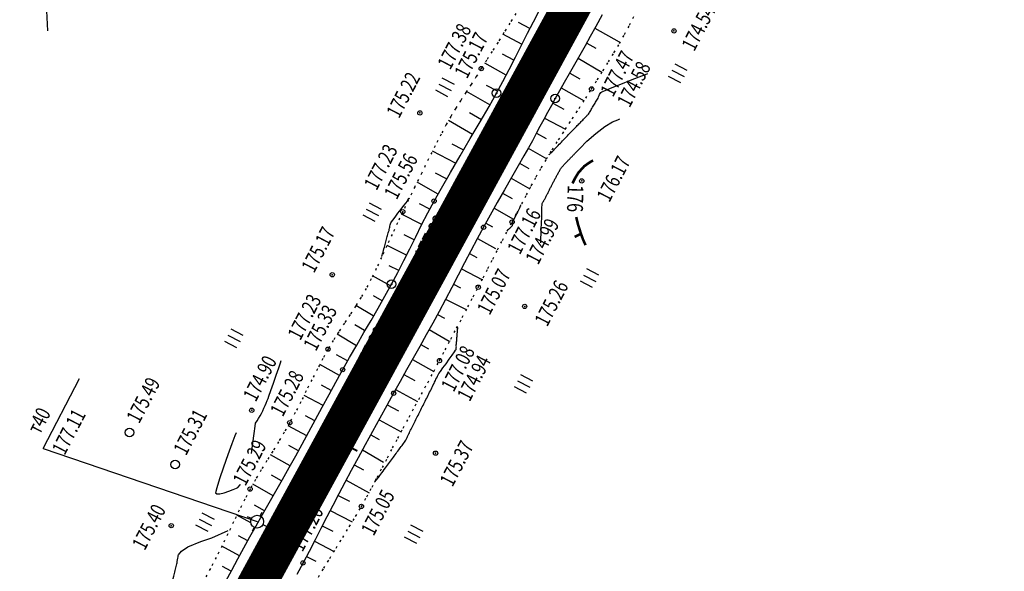
# Model space of a CAD drawing. Units: millimetres. Extents: x 81860 to 209966, y 753060 to 879847.
# Drawn here: x 176004 to 176232, y 829778 to 829907 of the extents above; entities that cross this region are included whole.
import ezdxf

# ---------------------------------------------------------------- set-up
doc = ezdxf.new("R2010")
doc.units = ezdxf.units.MM
doc.linetypes.add('STROT', pattern=[1.7, 0.5, -1.2])
doc.layers.add('заливка покрытия', color=253, linetype='Continuous')
doc.layers.add('ПОДЛОЖКА', color=254, linetype='Continuous')
doc.styles.add('SHRFT', font='TXT', dxfattribs={"width": 0.75})

# ---------------------------------------------------------------- blocks, each defined once
blk = doc.blocks.new('BL_333')
at = {"color": 0}
for p, q in [((0, -3), (0, 3)), ((-3, 0), (3, 0))]:
    blk.add_line(p, q, dxfattribs=at)
blk = doc.blocks.new('BL_2012')
at = {"color": 0}
for p, q in [((0, 0), (0, 1.6)), ((0.8, 1.6), (0.8, 0)), ((1.6, 0), (1.6, 1.6))]:
    blk.add_line(p, q, dxfattribs=at)
blk = doc.blocks.new('BL_3')
at = {"color": 0}
for p, q in [((0, 0.75), (0, 1.25)), ((-0.75, 0), (-1.25, 0)), ((0.75, 0), (1.25, 0)), ((0, -0.75), (0, -1.25))]:
    blk.add_line(p, q, dxfattribs=at)
for radius in [0.75, 0]:
    blk.add_circle((0, 0), radius, dxfattribs=at)
blk = doc.blocks.new('BL_20')
at = {"color": 0}
blk.add_circle((0, 0), 0.5, dxfattribs=at)
blk = doc.blocks.new('BL_26')
at = {"color": 0}
for radius in [0.5, 0.05]:
    blk.add_circle((0, 0), radius, dxfattribs=at)

msp = doc.modelspace()

# ---------------------------------------------------------------- linework, layer by layer
at = {"layer": 'заливка покрытия', "color": 9, "ltscale": 5, "const_width": 9, "flags": 128}
msp.add_lwpolyline([(176048.56, 829756.73), (176060.52, 829778.69), (176072.48, 829800.64), (176084.44, 829822.59), (176096.4, 829844.55), (176108.36, 829866.5), (176120.32, 829888.45), (176132.28, 829910.41), (176144.24, 829932.36), (176156.2, 829954.31), (176168.17, 829976.27), (176180.13, 829998.22), (176189.69, 830015.78), (176192.09, 830020.17), (176204.05, 830042.13), (176216.01, 830064.08), (176227.97, 830086.03)], dxfattribs=at)
at = {"layer": 'ПОДЛОЖКА', "color": 253}
for p, q in [((176123.02, 829906.11), (176124.34, 829908.63)), ((176138.96, 829907.77), (176137.48, 829905)), ((176122.13, 829904.57), (176119.56, 829905.93)), ((176121.64, 829903.44), (176123.02, 829906.11)), ((176137.48, 829905), (176136.21, 829902.67)), ((176137.29, 829904.67), (176142.97, 829901.49)), ((176120.39, 829900.81), (176115.92, 829903.2)), ((176120.24, 829900.67), (176121.64, 829903.44)), ((176136.21, 829902.67), (176135.04, 829900.55)), ((176118.81, 829897.86), (176120.24, 829900.67)), ((176135.04, 829900.55), (176133.82, 829898.37)), ((176135.38, 829901.15), (176137.5, 829899.97)), ((176118.41, 829897.22), (176115.84, 829898.58)), ((176117.37, 829895.03), (176118.81, 829897.86)), ((176133.82, 829898.37), (176132.56, 829896.17)), ((176133.42, 829897.66), (176138.92, 829894.43)), ((176116.69, 829893.71), (176111.67, 829896.48)), ((176115.89, 829892.22), (176117.37, 829895.03)), ((176132.56, 829896.17), (176131.33, 829894.02)), ((176131.33, 829894.02), (176130.13, 829891.96)), ((176131.43, 829894.2), (176133.79, 829892.83)), ((176114.63, 829889.95), (176112.06, 829891.31)), ((176114.41, 829889.49), (176115.89, 829892.22)), ((176130.13, 829891.96), (176129.04, 829890.03)), ((176129.44, 829890.73), (176134.76, 829887.71)), ((176112.9, 829886.81), (176107.44, 829889.91)), ((176112.7, 829886.45), (176114.41, 829889.49)), ((176128.06, 829888.29), (176127.17, 829886.66)), ((176129.04, 829890.03), (176128.06, 829888.29)), ((176110.63, 829882.86), (176112.7, 829886.45)), ((176127.17, 829886.66), (176126.29, 829885.03)), ((176127.48, 829887.23), (176130.04, 829885.82)), ((176110.91, 829883.34), (176108.11, 829884.95)), ((176125.4, 829883.38), (176124.53, 829881.75)), ((176126.29, 829885.03), (176125.4, 829883.38)), ((176125.58, 829883.72), (176130.43, 829881.11)), ((176108.87, 829879.89), (176103.26, 829883.18)), ((176108.33, 829878.97), (176110.63, 829882.86)), ((176124.53, 829881.75), (176123.64, 829880.1)), ((176105.99, 829874.96), (176108.33, 829878.97)), ((176123.64, 829880.1), (176122.75, 829878.47)), ((176123.69, 829880.19), (176125.96, 829878.96)), ((176106.69, 829876.31), (176104.11, 829877.67)), ((176121.85, 829876.84), (176120.78, 829874.95)), ((176121.76, 829876.69), (176126.09, 829874.26)), ((176122.75, 829878.47), (176121.85, 829876.84)), ((176104.89, 829873.26), (176099.54, 829876.06)), ((176103.71, 829871.06), (176105.99, 829874.96)), ((176120.78, 829874.95), (176119.45, 829872.6)), ((176119.45, 829872.6), (176117.93, 829869.92)), ((176119.8, 829873.21), (176121.93, 829871.99)), ((176102.81, 829869.57), (176100.24, 829870.93)), ((176101.63, 829867.46), (176103.71, 829871.06)), ((176117.93, 829869.92), (176116.29, 829867.04)), ((176117.82, 829869.73), (176122.14, 829867.26)), ((176100.73, 829866.09), (176095.96, 829868.8)), ((176099.92, 829864.41), (176101.63, 829867.46)), ((176116.29, 829867.04), (176114.6, 829864.06)), ((176115.84, 829866.25), (176118.05, 829864.99)), ((176098.92, 829862.55), (176096.53, 829863.82)), ((176098.44, 829861.68), (176099.92, 829864.41)), ((176114.6, 829864.06), (176112.95, 829861.12)), ((176113.87, 829862.76), (176118.4, 829860.22)), ((176097.06, 829859), (176092.36, 829861.39)), ((176097.02, 829858.92), (176098.44, 829861.68)), ((176112.95, 829861.12), (176111.41, 829858.33)), ((176095.63, 829856.14), (176097.02, 829858.92)), ((176111.41, 829858.33), (176109.96, 829855.63)), ((176111.92, 829859.26), (176113.5, 829858.4)), ((176095.28, 829855.42), (176092.95, 829856.58)), ((176094.25, 829853.35), (176095.63, 829856.14)), ((176093.48, 829851.84), (176088.97, 829854.11)), ((176109.96, 829855.63), (176108.48, 829852.86)), ((176110.03, 829855.74), (176114.17, 829853.43)), ((176092.86, 829850.59), (176094.25, 829853.35)), ((176108.48, 829852.86), (176107, 829850.03)), ((176108.14, 829852.21), (176109.83, 829851.32)), ((176091.68, 829848.28), (176089.48, 829849.4)), ((176091.45, 829847.83), (176092.86, 829850.59)), ((176107, 829850.03), (176105.53, 829847.2)), ((176089.81, 829844.74), (176085.63, 829847.02)), ((176090, 829845.08), (176091.45, 829847.83)), ((176105.53, 829847.2), (176104.03, 829844.36)), ((176106.29, 829848.67), (176111.13, 829846.12)), ((176088.46, 829842.33), (176090, 829845.08)), ((176104.44, 829845.12), (176106.04, 829844.28)), ((176087.86, 829841.25), (176085.83, 829842.39)), ((176086.89, 829839.53), (176088.46, 829842.33)), ((176104.03, 829844.36), (176102.55, 829841.55)), ((176085.76, 829837.72), (176081.75, 829840.14)), ((176102.55, 829841.55), (176101.07, 829838.78)), ((176102.57, 829841.59), (176107.2, 829839.28)), ((176085.25, 829836.68), (176086.89, 829839.53)), ((176101.07, 829838.78), (176099.58, 829836.05)), ((176100.68, 829838.06), (176102.33, 829837.16)), ((176107.28, 829839.09), (176107.37, 829839.05)), ((176083.77, 829834.3), (176081.5, 829835.64)), ((176083.58, 829833.83), (176085.25, 829836.68)), ((176099.58, 829836.05), (176098.08, 829833.32)), ((176081.86, 829830.73), (176077.37, 829833.45)), ((176081.92, 829830.95), (176083.58, 829833.83)), ((176098.08, 829833.32), (176096.56, 829830.61)), ((176098.76, 829834.55), (176103.41, 829831.82)), ((176080.26, 829828.08), (176081.92, 829830.95)), ((176096.81, 829831.06), (176098.62, 829830.04)), ((176103.55, 829831.9), (176103.59, 829831.88)), ((176079.81, 829827.29), (176077.23, 829828.64)), ((176096.56, 829830.61), (176095.05, 829827.9)), ((176077.92, 829823.89), (176073.38, 829826.4)), ((176078.66, 829825.22), (176080.26, 829828.08)), ((176095.05, 829827.9), (176093.53, 829825.19)), ((176094.87, 829827.57), (176099.82, 829824.81)), ((176077.07, 829822.34), (176078.66, 829825.22)), ((176093.53, 829825.19), (176092.01, 829822.47)), ((176092.91, 829824.08), (176095.41, 829822.68)), ((176009, 829806.85), (176017.48, 829823.15)), ((176076.01, 829820.38), (176073.74, 829821.61)), ((176075.49, 829819.44), (176077.07, 829822.34)), ((176092.01, 829822.47), (176090.51, 829819.75)), ((176074.1, 829816.86), (176069.68, 829819.25)), ((176073.91, 829816.52), (176075.49, 829819.44)), ((176090.51, 829819.75), (176088.95, 829816.92)), ((176090.97, 829820.59), (176096.04, 829817.79)), ((176088.95, 829816.92), (176087.31, 829813.93)), ((176089.04, 829817.08), (176091.6, 829815.67)), ((176072.34, 829813.61), (176073.91, 829816.52)), ((176072.2, 829813.35), (176070.03, 829814.52)), ((176070.79, 829810.74), (176072.34, 829813.61)), ((176087.31, 829813.93), (176085.6, 829810.85)), ((176087.12, 829813.58), (176092.27, 829810.75)), ((176070.29, 829809.83), (176065.95, 829812.19)), ((176069.26, 829807.91), (176070.79, 829810.74)), ((176085.6, 829810.85), (176083.91, 829807.75)), ((176085.19, 829810.09), (176087.17, 829808.99)), ((176067.75, 829805.16), (176069.26, 829807.91)), ((176083.91, 829807.75), (176082.23, 829804.7)), ((176068.39, 829806.32), (176066.16, 829807.55)), ((176083.26, 829806.58), (176088.15, 829803.74)), ((176066.45, 829802.83), (176061.86, 829805.4)), ((176066.24, 829802.45), (176067.75, 829805.16)), ((176082.23, 829804.7), (176080.64, 829801.76)), ((176064.68, 829799.71), (176066.24, 829802.45)), ((176080.64, 829801.76), (176079.15, 829798.99)), ((176081.34, 829803.06), (176083.48, 829801.89)), ((176064.47, 829799.34), (176062.12, 829800.67)), ((176063.13, 829796.98), (176064.68, 829799.71)), ((176079.15, 829798.99), (176077.74, 829796.33)), ((176079.45, 829799.54), (176084.8, 829796.6)), ((176062.49, 829795.86), (176057.77, 829798.56)), ((176061.57, 829794.26), (176063.13, 829796.98)), ((176077.74, 829796.33), (176076.35, 829793.65)), ((176060.04, 829791.57), (176061.57, 829794.26)), ((176077.61, 829795.99), (176080.23, 829794.61)), ((176060.51, 829792.39), (176058.19, 829793.71)), ((176076.35, 829793.65), (176074.99, 829790.97)), ((176075.76, 829792.44), (176080.88, 829789.82)), ((176057.32, 829789.59), (176054.08, 829791.4)), ((176058.54, 829788.92), (176060.04, 829791.57)), ((176074.99, 829790.97), (176073.61, 829788.29)), ((176057.09, 829786.33), (176058.54, 829788.92)), ((176073.61, 829788.29), (176072.24, 829785.61)), ((176073.93, 829788.89), (176076.37, 829787.64)), ((176056.59, 829785.42), (176054.45, 829786.59)), ((176055.68, 829783.76), (176057.09, 829786.33)), ((176072.24, 829785.61), (176070.86, 829782.95)), ((176072.1, 829785.34), (176076.68, 829782.97)), ((176054.67, 829781.91), (176050.54, 829784.15)), ((176054.28, 829781.2), (176055.68, 829783.76)), ((176070.86, 829782.95), (176069.44, 829780.28)), ((176052.88, 829778.62), (176054.28, 829781.2)), ((176069.44, 829780.28), (176067.98, 829777.56)), ((176070.25, 829781.79), (176072.4, 829780.65)), ((176052.76, 829778.39), (176050.75, 829779.47)), ((176051.5, 829776.05), (176052.88, 829778.62))]:
    msp.add_line(p, q, dxfattribs=at)
at = {"layer": 'ПОДЛОЖКА', "color": 253, "linetype": 'STROT'}
for p, q in [((176118.92, 829908.08), (176117.55, 829905.83)), ((176145.35, 829905.35), (176146.5, 829907.68)), ((176117.55, 829905.83), (176116.16, 829903.59)), ((176144.19, 829903.18), (176145.35, 829905.35)), ((176116.16, 829903.59), (176114.77, 829901.37)), ((176142.99, 829901.03), (176144.19, 829903.18)), ((176114.77, 829901.37), (176113.4, 829899.22)), ((176141.73, 829898.9), (176142.99, 829901.03)), ((176112.1, 829897.16), (176110.88, 829895.23)), ((176113.4, 829899.22), (176112.1, 829897.16)), ((176140.45, 829896.8), (176141.73, 829898.9)), ((176110.88, 829895.23), (176109.7, 829893.37)), ((176139.15, 829894.7), (176140.45, 829896.8)), ((176109.7, 829893.37), (176108.5, 829891.54)), ((176136.53, 829890.51), (176137.83, 829892.61)), ((176137.83, 829892.61), (176139.15, 829894.7)), ((176108.5, 829891.54), (176107.3, 829889.69)), ((176135.16, 829888.33), (176136.53, 829890.51)), ((176107.3, 829889.69), (176106.11, 829887.85)), ((176133.63, 829885.97), (176135.16, 829888.33)), ((176104.94, 829886), (176103.8, 829884.11)), ((176106.11, 829887.85), (176104.94, 829886)), ((176132.03, 829883.54), (176133.63, 829885.97)), ((176103.8, 829884.11), (176102.72, 829882.21)), ((176130.41, 829881.08), (176132.03, 829883.54)), ((176102.72, 829882.21), (176101.53, 829879.99)), ((176128.84, 829878.66), (176130.41, 829881.08)), ((176101.53, 829879.99), (176100.15, 829877.27)), ((176100.15, 829877.27), (176098.62, 829874.22)), ((176127.36, 829876.35), (176128.84, 829878.66)), ((176098.62, 829874.22), (176097.04, 829870.99)), ((176124.84, 829872.13), (176126.04, 829874.19)), ((176126.04, 829874.19), (176127.36, 829876.35)), ((176123.66, 829870.06), (176124.84, 829872.13)), ((176097.04, 829870.99), (176095.45, 829867.77)), ((176122.51, 829867.96), (176123.66, 829870.06)), ((176095.45, 829867.77), (176093.97, 829864.7)), ((176121.39, 829865.86), (176122.51, 829867.96)), ((176120.27, 829863.76), (176121.39, 829865.86)), ((176093.97, 829864.7), (176092.63, 829861.95)), ((176119.16, 829861.64), (176120.27, 829863.76)), ((176092.63, 829861.95), (176091.39, 829859.36)), ((176118.04, 829859.54), (176119.16, 829861.64)), ((176091.39, 829859.36), (176090.16, 829856.69)), ((176116.92, 829857.41), (176118.04, 829859.54)), ((176090.16, 829856.69), (176088.91, 829853.99)), ((176115.8, 829855.26), (176116.92, 829857.41)), ((176088.91, 829853.99), (176087.68, 829851.33)), ((176114.68, 829853.09), (176115.8, 829855.26)), ((176087.68, 829851.33), (176086.48, 829848.76)), ((176113.55, 829850.92), (176114.68, 829853.09)), ((176112.44, 829848.74), (176113.55, 829850.92)), ((176086.48, 829848.76), (176085.29, 829846.33)), ((176111.3, 829846.57), (176112.44, 829848.74)), ((176085.29, 829846.33), (176084.14, 829844.13)), ((176109, 829842.16), (176110.17, 829844.4)), ((176110.17, 829844.4), (176111.3, 829846.57)), ((176084.14, 829844.13), (176082.95, 829842.07)), ((176107.76, 829839.81), (176109, 829842.16)), ((176081.69, 829840.04), (176080.4, 829838.03)), ((176082.95, 829842.07), (176081.69, 829840.04)), ((176106.47, 829837.36), (176107.76, 829839.81)), ((176080.4, 829838.03), (176079.07, 829836.04)), ((176079.07, 829836.04), (176077.75, 829834.05)), ((176105.15, 829834.85), (176106.47, 829837.36)), ((176077.75, 829834.05), (176076.48, 829832.03)), ((176103.82, 829832.32), (176105.15, 829834.85)), ((176076.48, 829832.03), (176075.25, 829829.99)), ((176102.48, 829829.8), (176103.82, 829832.32)), ((176075.25, 829829.99), (176074.04, 829827.79)), ((176101.17, 829827.33), (176102.48, 829829.8)), ((176074.04, 829827.79), (176072.78, 829825.4)), ((176099.82, 829824.82), (176101.17, 829827.33)), ((176072.78, 829825.4), (176071.5, 829822.88)), ((176098.42, 829822.19), (176099.82, 829824.82)), ((176071.5, 829822.88), (176070.2, 829820.3)), ((176096.97, 829819.5), (176098.42, 829822.19)), ((176070.2, 829820.3), (176068.91, 829817.73)), ((176095.52, 829816.82), (176096.97, 829819.5)), ((176068.91, 829817.73), (176067.6, 829815.23)), ((176067.6, 829815.23), (176066.35, 829812.89)), ((176094.1, 829814.17), (176095.52, 829816.82)), ((176066.35, 829812.89), (176065.06, 829810.65)), ((176092.75, 829811.64), (176094.1, 829814.17)), ((176065.06, 829810.65), (176063.75, 829808.45)), ((176091.47, 829809.27), (176092.75, 829811.64)), ((176063.75, 829808.45), (176062.4, 829806.26)), ((176090.28, 829807.01), (176091.47, 829809.27)), ((176062.4, 829806.26), (176061.05, 829804.08)), ((176089.08, 829804.73), (176090.28, 829807.01)), ((176061.05, 829804.08), (176059.7, 829801.89)), ((176087.89, 829802.45), (176089.08, 829804.73)), ((176059.7, 829801.89), (176058.4, 829799.68)), ((176086.69, 829800.18), (176087.89, 829802.45)), ((176058.4, 829799.68), (176057.14, 829797.44)), ((176085.48, 829797.91), (176086.69, 829800.18)), ((176057.14, 829797.44), (176055.89, 829795.07)), ((176084.25, 829795.66), (176085.48, 829797.91)), ((176055.89, 829795.07), (176054.61, 829792.51)), ((176083.01, 829793.41), (176084.25, 829795.66)), ((176054.61, 829792.51), (176053.3, 829789.81)), ((176081.66, 829791.11), (176083.01, 829793.41)), ((176053.3, 829789.81), (176051.96, 829787.05)), ((176080.19, 829788.68), (176081.66, 829791.11)), ((176078.67, 829786.19), (176080.19, 829788.68)), ((176051.96, 829787.05), (176050.61, 829784.28)), ((176077.14, 829783.72), (176078.67, 829786.19)), ((176050.61, 829784.28), (176049.26, 829781.56)), ((176075.66, 829781.31), (176077.14, 829783.72)), ((176049.26, 829781.56), (176047.9, 829778.95)), ((176074.27, 829779.04), (176075.66, 829781.31)), ((176047.9, 829778.95), (176046.48, 829776.36)), ((176073.05, 829776.98), (176074.27, 829779.04))]:
    msp.add_line(p, q, dxfattribs=at)
at = {"layer": 'ПОДЛОЖКА', "color": 253, "linetype": 'Continuous'}
msp.add_line((176009, 829806.85), (176058.79, 829789.88), dxfattribs=at)
at = {"layer": 'ПОДЛОЖКА', "color": 253}
for points in [[(176126.66, 829875.2), (176126.69, 829875.23), (176126.78, 829875.33), (176126.92, 829875.46), (176127.08, 829875.63), (176127.25, 829875.81), (176127.42, 829875.98), (176127.57, 829876.13), (176127.73, 829876.3), (176127.94, 829876.53), (176128.19, 829876.79), (176128.47, 829877.07), (176128.74, 829877.36), (176129.01, 829877.66), (176129.26, 829877.91), (176129.5, 829878.16), (176129.73, 829878.4), (176129.97, 829878.65), (176130.21, 829878.89), (176130.44, 829879.13), (176130.67, 829879.37), (176130.89, 829879.59), (176131.11, 829879.82), (176131.33, 829880.05), (176131.55, 829880.28), (176131.77, 829880.51), (176131.99, 829880.73), (176132.2, 829880.95), (176132.39, 829881.15), (176132.59, 829881.35), (176132.79, 829881.56), (176133, 829881.75), (176133.2, 829881.96), (176133.39, 829882.16), (176133.58, 829882.35), (176133.76, 829882.53), (176133.93, 829882.72), (176134.11, 829882.89), (176134.29, 829883.08), (176134.46, 829883.27), (176134.63, 829883.45), (176134.8, 829883.62), (176134.95, 829883.77), (176135.09, 829883.93), (176135.24, 829884.08), (176135.38, 829884.21), (176135.52, 829884.37), (176135.67, 829884.51), (176135.8, 829884.67), (176135.93, 829884.84), (176136.06, 829885.01), (176136.19, 829885.23), (176136.33, 829885.47), (176136.46, 829885.72), (176136.61, 829885.98), (176136.76, 829886.23), (176136.9, 829886.48), (176137.04, 829886.72), (176137.18, 829886.95), (176137.32, 829887.19), (176137.47, 829887.43), (176137.61, 829887.66), (176137.75, 829887.9), (176137.9, 829888.14), (176138.03, 829888.38), (176138.14, 829888.66), (176138.25, 829888.94), (176138.36, 829889.21), (176138.5, 829889.46), (176138.67, 829889.67), (176138.89, 829889.82), (176139.66, 829890.16), (176141.27, 829890.8), (176143.34, 829891.63), (176145.57, 829892.51), (176147.57, 829893.3), (176149.04, 829893.87), (176149.6, 829894.1)], [(176141.4, 829882.85), (176142.62, 829883.34), (176143.11, 829883.53)], [(176124.73, 829854.75), (176124.84, 829857.86), (176124.92, 829860.68), (176124.99, 829862.75), (176125.02, 829863.67), (176125.05, 829863.85), (176125.12, 829864.02), (176125.21, 829864.19), (176125.31, 829864.35), (176125.43, 829864.52), (176125.53, 829864.68), (176125.62, 829864.84), (176125.71, 829865.01), (176125.8, 829865.18), (176125.88, 829865.36), (176125.97, 829865.53), (176126.05, 829865.69), (176126.15, 829865.87), (176126.23, 829866.04), (176126.32, 829866.22), (176126.4, 829866.38), (176126.5, 829866.55), (176126.58, 829866.73), (176126.66, 829866.9), (176126.75, 829867.07), (176126.84, 829867.24), (176126.93, 829867.41), (176127.01, 829867.59), (176127.11, 829867.75), (176127.19, 829867.93), (176127.28, 829868.1), (176127.36, 829868.27), (176127.45, 829868.45), (176127.54, 829868.62), (176127.63, 829868.8), (176127.72, 829868.97), (176127.81, 829869.14), (176127.91, 829869.32), (176128, 829869.49), (176128.09, 829869.67), (176128.18, 829869.84), (176128.28, 829870.02), (176128.37, 829870.19), (176128.47, 829870.35), (176128.56, 829870.53), (176128.66, 829870.7), (176128.75, 829870.88), (176128.85, 829871.05), (176128.93, 829871.23), (176129.03, 829871.41), (176129.12, 829871.58), (176129.22, 829871.76), (176129.32, 829871.93), (176129.44, 829872.1), (176129.56, 829872.25), (176129.68, 829872.41), (176129.83, 829872.57), (176129.97, 829872.71), (176130.11, 829872.86), (176130.26, 829873.02), (176130.4, 829873.16), (176130.53, 829873.31), (176130.68, 829873.45), (176130.82, 829873.61), (176130.97, 829873.76), (176131.1, 829873.9), (176131.24, 829874.05), (176131.38, 829874.19), (176131.51, 829874.32), (176131.64, 829874.47), (176131.79, 829874.61), (176131.92, 829874.75), (176132.06, 829874.89), (176132.19, 829875.02), (176132.31, 829875.16), (176132.44, 829875.28), (176132.56, 829875.42), (176132.7, 829875.56), (176132.82, 829875.68), (176132.95, 829875.82), (176133.07, 829875.94), (176133.19, 829876.06), (176133.29, 829876.17), (176133.41, 829876.29), (176133.53, 829876.4), (176133.65, 829876.53), (176133.76, 829876.64), (176135.44, 829878.33), (176137.51, 829880.14), (176139.64, 829881.8), (176141.4, 829882.85)], [(176087.77, 829851.52), (176087.79, 829851.61), (176087.85, 829851.82), (176087.93, 829852.15), (176088.04, 829852.53), (176088.15, 829852.95), (176088.25, 829853.34), (176088.35, 829853.69), (176088.43, 829854), (176088.52, 829854.32), (176088.6, 829854.65), (176088.7, 829854.96), (176088.79, 829855.28), (176088.86, 829855.58), (176088.95, 829855.87), (176089.03, 829856.16), (176089.1, 829856.45), (176089.18, 829856.74), (176089.27, 829857.03), (176089.35, 829857.31), (176089.43, 829857.59), (176089.49, 829857.84), (176089.55, 829858.1), (176089.61, 829858.36), (176089.66, 829858.62), (176089.72, 829858.88), (176089.79, 829859.13), (176089.88, 829859.37), (176090, 829859.6), (176090.29, 829860.01), (176090.83, 829860.72), (176091.5, 829861.61), (176092.22, 829862.54), (176092.88, 829863.4), (176093.39, 829864.05), (176093.62, 829864.36), (176094.03, 829865.15), (176094.09, 829864.96)], [(176117.17, 829857.85), (176117.3, 829857.95), (176117.48, 829858.11), (176117.68, 829858.29), (176117.88, 829858.48), (176118.05, 829858.66), (176118.15, 829858.78), (176118.24, 829859.66), (176118.31, 829859.83), (176118.44, 829860.08), (176118.61, 829860.4), (176118.79, 829860.75), (176118.98, 829861.11), (176119.15, 829861.43), (176119.28, 829861.7), (176119.41, 829861.96), (176119.55, 829862.25), (176119.7, 829862.56), (176119.83, 829862.86), (176119.94, 829863.1), (176120.02, 829863.27), (176120.04, 829863.33)], [(176086.08, 829799.04), (176086.13, 829799.1), (176086.24, 829799.23), (176086.39, 829799.42), (176086.57, 829799.66), (176086.77, 829799.9), (176086.95, 829800.14), (176087.11, 829800.35), (176087.29, 829800.59), (176087.51, 829800.89), (176087.77, 829801.24), (176088.05, 829801.62), (176088.34, 829802.01), (176088.61, 829802.38), (176088.86, 829802.71), (176089.08, 829803.02), (176089.32, 829803.34), (176089.55, 829803.65), (176089.78, 829803.97), (176090.01, 829804.27), (176090.22, 829804.57), (176090.44, 829804.86), (176090.64, 829805.14), (176090.86, 829805.43), (176091.07, 829805.72), (176091.27, 829806), (176091.47, 829806.28), (176091.68, 829806.56), (176091.87, 829806.82), (176092.06, 829807.06), (176092.26, 829807.32), (176092.46, 829807.57), (176092.64, 829807.82), (176092.83, 829808.08), (176093.01, 829808.33), (176093.19, 829808.6), (176093.34, 829808.86), (176093.49, 829809.14), (176093.63, 829809.42), (176093.76, 829809.69), (176093.89, 829809.98), (176094.03, 829810.26), (176094.17, 829810.54), (176094.3, 829810.83), (176094.45, 829811.12), (176094.6, 829811.42), (176094.75, 829811.73), (176094.91, 829812.04), (176095.06, 829812.35), (176095.21, 829812.66), (176095.37, 829812.97), (176095.53, 829813.28), (176095.68, 829813.6), (176095.85, 829813.94), (176096.01, 829814.26), (176096.18, 829814.59), (176096.34, 829814.92), (176096.5, 829815.25), (176096.67, 829815.57), (176096.83, 829815.9), (176097, 829816.24), (176097.17, 829816.58), (176097.34, 829816.92), (176097.51, 829817.24), (176097.68, 829817.58), (176097.85, 829817.91), (176098.02, 829818.25), (176098.2, 829818.59), (176098.36, 829818.93), (176098.54, 829819.27), (176098.71, 829819.61), (176098.88, 829819.96), (176099.05, 829820.29), (176099.22, 829820.64), (176099.39, 829820.99), (176099.56, 829821.34), (176099.72, 829821.67), (176099.89, 829822.01), (176100.04, 829822.35), (176100.2, 829822.69), (176100.35, 829823.02), (176100.51, 829823.35), (176100.68, 829823.69), (176100.85, 829824.01), (176101.04, 829824.33), (176101.39, 829824.82), (176101.97, 829825.63), (176102.69, 829826.61), (176103.43, 829827.64), (176104.12, 829828.59), (176104.65, 829829.33), (176104.92, 829829.72), (176105.02, 829829.92), (176105.06, 829830.12), (176105.08, 829830.34), (176105.09, 829830.56), (176105.08, 829830.79), (176105.08, 829831.01), (176105.09, 829831.23), (176105.11, 829831.45), (176105.14, 829831.69), (176105.16, 829831.93), (176105.18, 829832.19), (176105.2, 829832.45), (176105.22, 829832.7), (176105.24, 829832.95), (176105.27, 829833.23), (176105.3, 829833.57), (176105.33, 829833.93), (176105.35, 829834.28), (176105.38, 829834.59), (176105.4, 829834.82), (176105.41, 829834.93), (176105.37, 829835.28)], [(176057.48, 829805.7), (176057.8, 829808.1), (176058.1, 829810.37), (176058.32, 829812.08), (176058.42, 829812.81), (176058.77, 829813.35), (176059.11, 829813.9), (176059.46, 829814.46), (176059.8, 829815.02), (176060.08, 829815.63), (176060.35, 829816.25), (176060.62, 829816.87), (176060.87, 829817.46), (176061.12, 829818.03), (176061.34, 829818.55), (176061.53, 829819.08), (176061.97, 829820.36), (176062.57, 829822.06), (176063.21, 829823.91), (176063.8, 829825.61), (176064.22, 829826.84), (176064.39, 829827.32)], [(176053.88, 829810.53), (176053.62, 829809.82), (176052.93, 829807.97), (176051.99, 829805.41), (176050.98, 829802.57), (176050.04, 829799.86), (176049.37, 829797.74), (176049.11, 829796.61), (176049.4, 829796.32), (176050.12, 829796.34), (176051.1, 829796.58), (176052.17, 829796.94), (176053.19, 829797.34), (176053.95, 829797.65), (176054.32, 829797.81), (176054.8, 829798.46), (176054.91, 829798.6)], [(176036.87, 829767.02), (176037.53, 829769.72), (176038.25, 829772.59), (176038.89, 829775.22), (176039.39, 829777.21), (176039.63, 829778.16), (176039.7, 829778.48), (176039.78, 829778.79), (176039.86, 829779.11), (176039.94, 829779.43), (176040.02, 829779.73), (176040.09, 829780.03), (176040.16, 829780.3), (176040.22, 829780.6), (176040.28, 829780.97), (176040.34, 829781.37), (176040.39, 829781.73), (176040.45, 829782), (176040.52, 829782.15), (176041.21, 829782.99), (176042.69, 829784.03), (176045.68, 829785.28), (176048.21, 829786.12), (176052.06, 829787.79)]]:
    msp.add_lwpolyline(points, dxfattribs=at)
at = {"layer": 'ПОДЛОЖКА', "color": 253, "const_width": 0.6}
for points in [[(176136.43, 829873.65), (176136.76, 829873.79), (176136.88, 829873.83)], [(176132.08, 829868.55), (176132.24, 829868.86), (176132.39, 829869.17), (176132.56, 829869.49), (176132.72, 829869.81), (176133.47, 829871.04), (176134.83, 829872.55), (176136.43, 829873.65)], [(176135.12, 829854.18), (176134.98, 829854.5), (176134.83, 829854.82), (176134.69, 829855.15), (176134.54, 829855.47), (176134.05, 829856.83), (176133.35, 829859.04), (176132.94, 829860.72)], [(176134.05, 829856.83), (176132.58, 829856.07)]]:
    msp.add_lwpolyline(points, dxfattribs=at)
at = {"layer": 'ПОДЛОЖКА', "color": 253}
for centre in [(176130.61, 829905.58), (176155.68, 829903.98), (176110.88, 829895.23), (176136.53, 829890.51), (176096.6, 829884.91), (176134.25, 829869.12), (176099.92, 829864.41), (176092.63, 829861.95), (176105.44, 829861.31), (176111.41, 829858.33), (176118.04, 829859.54), (176076.24, 829847.29), (176110.17, 829844.4), (176120.97, 829839.92), (176075.25, 829829.99), (176101.17, 829827.33), (176078.66, 829825.22), (176084.08, 829821.98), (176090.51, 829819.75), (176057.53, 829815.77), (176066.35, 829812.89), (176100.26, 829805.8), (176057.14, 829797.44), (176083.01, 829793.41), (176038.82, 829788.94), (176063.61, 829783.15), (176069.44, 829780.28)]:
    msp.add_circle(centre, 0.5, dxfattribs=at)
for p in [(176130.61, 829905.58), (176155.68, 829903.98), (176110.88, 829895.23), (176136.53, 829890.51), (176096.6, 829884.91), (176134.25, 829869.12), (176099.92, 829864.41), (176092.63, 829861.95), (176105.44, 829861.31), (176111.41, 829858.33), (176118.04, 829859.54), (176076.24, 829847.29), (176110.17, 829844.4), (176120.97, 829839.92), (176075.25, 829829.99), (176101.17, 829827.33), (176078.66, 829825.22), (176084.08, 829821.98), (176090.51, 829819.75), (176057.53, 829815.77), (176066.35, 829812.89), (176100.26, 829805.8), (176057.14, 829797.44), (176083.01, 829793.41), (176038.82, 829788.94), (176063.61, 829783.15), (176069.44, 829780.28)]:
    msp.add_point(p, dxfattribs=at)

# ---------------------------------------------------------------- block references
at = {"layer": 'ПОДЛОЖКА', "color": 253, "xscale": 2, "yscale": 2, "zscale": 2}
for name, p, rotation in [('BL_333', (176009.84, 829910.02), 2.517518174758479), ('BL_2012', (176157.28, 829891.94), 62.51751816183184), ('BL_2012', (176103.14, 829888.7), 62.51751816183184), ('BL_26', (176114.41, 829889.49), 62.51751816183184), ('BL_26', (176128.06, 829888.29), 62.51751816183184), ('BL_2012', (176086.23, 829859.65), 62.51751816183184), ('BL_2012', (176136.76, 829844.32), 62.51751816183184), ('BL_26', (176090, 829845.08), 62.51751816183184), ('BL_2012', (176054.08, 829830.32), 62.51751816183184), ('BL_2012', (176121.42, 829819.74), 62.51751816183184), ('BL_20', (176029.09, 829810.59), 62.51751816183184), ('BL_20', (176039.71, 829803.19), 62.51751816183184), ('BL_2012', (176047.39, 829787.55), 62.51751816183184), ('BL_3', (176058.79, 829789.88), 62.51751816183184), ('BL_2012', (176095.89, 829784.78), 62.51751816183184)]:
    msp.add_blockref(name, p, dxfattribs=dict(at, rotation=rotation))

# ---------------------------------------------------------------- texts
at = {"layer": 'ПОДЛОЖКА', "color": 253, "style": 'SHRFT', "width": 0.75}
for s, height, rotation, p in [('174.54', 3.5, 62.5175, (176160.39, 829899.07)), ('177.38', 3.5, 62.5175, (176103.65, 829894.75)), ('177.54', 3.5, 62.5175, (176122.95, 829894.87)), ('175.17', 3.5, 62.5175, (176107.57, 829892.7)), ('177.47', 3.5, 62.5175, (176141.5, 829888.41)), ('174.58', 3.5, 62.5175, (176145.36, 829885.96)), ('175.22', 3.5, 62.5175, (176091.76, 829883.46)), ('177.23', 3.5, 62.5175, (176086.54, 829866.69)), ('175.56', 3.5, 62.5175, (176091.22, 829864.55)), ('176.17', 3.5, 62.5175, (176140.65, 829863.94)), ('176', 3.7, 268.3459, (176130.97, 829868.21)), ('177.16', 3.5, 62.5175, (176119.86, 829851.79)), ('177.33', 3.5, 62.5175, (176098.19, 829850.29)), ('175.17', 3.5, 62.5175, (176072, 829847.49)), ('174.99', 3.5, 62.5175, (176124.1, 829849.43)), ('175.07', 3.5, 62.5175, (176112.83, 829837.71)), ('175.26', 3.5, 62.5175, (176126.21, 829835.04)), ('177.23', 3.5, 62.5175, (176068.8, 829831.82)), ('175.33', 3.5, 62.5175, (176072.45, 829829.33)), ('177.33', 3.5, 62.5175, (176084.28, 829824.33)), ('177.08', 3.5, 62.5175, (176104.47, 829819.84)), ('174.90', 3.5, 62.5175, (176058.45, 829817.54)), ('174.94', 3.5, 62.5175, (176108.2, 829817.62)), ('175.28', 3.5, 62.5175, (176064.74, 829814.09)), ('175.49', 3.5, 62.5175, (176031.34, 829812.49)), (' т40', 3.5, 62.5175, (176007.89, 829809.28)), (' 177.11', 3.5, 62.5175, (176013.65, 829804.42)), ('175.31', 3.5, 62.5175, (176042.25, 829805.06)), ('175.29', 3.5, 62.5175, (176056.05, 829797.97)), ('175.37', 3.5, 62.5175, (176104.18, 829797.76)), ('177.36', 3.5, 62.5175, (176063.56, 829785.4)), ('175.05', 3.5, 62.5175, (176085.86, 829786.36)), ('175.40', 3.5, 62.5175, (176032.64, 829782.98)), ('177.20', 3.5, 62.5175, (176069.31, 829782.64))]:
    msp.add_text(s, height=height, rotation=rotation, dxfattribs=at).set_placement(p)
at = {"layer": 'ПОДЛОЖКА', "color": 253, "lineweight": 30, "style": 'SHRFT', "oblique": 15, "width": 0.75}
msp.add_text('Г', height=5, rotation=62.5175, dxfattribs=at).set_placement((176081.71, 829805.65))

doc.saveas('drawing.dxf')
